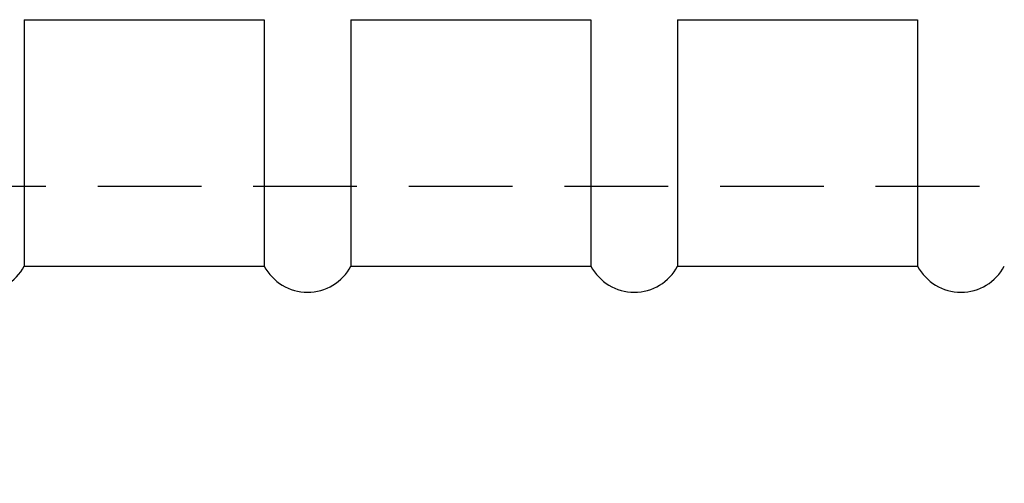
# Model space of a CAD drawing. Extents: x 2298 to 2805, y 273 to 640.
# Drawn here: x 2700 to 2731, y 397 to 411 of the extents above; entities that cross this region are included whole.
import ezdxf

# ---------------------------------------------------------------- set-up
doc = ezdxf.new("R2010")
doc.units = 0
doc.linetypes.add('HIDDEN2', pattern=[4.7625, 3.175, -1.5875])
doc.layers.get('0').update_dxf_attribs({"linetype": 'CONTINUOUS'})
doc.layers.get('DEFPOINTS').update_dxf_attribs({"linetype": 'CONTINUOUS'})
for name, color, linetype in [('外形線', 7, 'CONTINUOUS'), ('寸法線', 2, 'CONTINUOUS'), ('握り', 3, 'CONTINUOUS'), ('隠れ線2', 1, 'HIDDEN2')]:
    doc.layers.add(name, color=color, linetype=linetype)
doc.styles.add('STYLE3', font='romans.shx', dxfattribs={"bigfont": 'bigfont.shx'})
doc.dimstyles.get("Standard").update_dxf_attribs({"dimtxt": 2.5, "dimasz": 2.5, "dimexe": 1.25, "dimexo": 0.625, "dimtad": 1, "dimcen": 2.5, "dimazin": 3, "dimtfac": 1, "dimtmove": 0, "dimatfit": 3})

# ---------------------------------------------------------------- blocks, each defined once
blk = doc.blocks.new('_OPEN')
at = {"color": 0, "linetype": 'BYBLOCK'}
for p, q in [((-1, 0.167), (0, 0)), ((0, 0), (-1, -0.167)), ((0, 0), (-1, 0))]:
    blk.add_line(p, q, dxfattribs=at)
blk = doc.blocks.new('*D77')
at = {"layer": 'DEFPOINTS', "color": 0}
for p in [(2774.272, 404.326), (2674.272, 404.155), (2774.272, 339.45)]:
    blk.add_point(p, dxfattribs=at)
at = {"layer": '寸法線', "color": 2}
for p, q in [((2774.272, 404.326), (2774.272, 338.2)), ((2676.772, 339.45), (2771.772, 339.45))]:
    blk.add_line(p, q, dxfattribs=at)
at = {"layer": '寸法線', "color": 2, "xscale": 2.5, "yscale": 2.5, "zscale": 2.5, "rotation": 180}
blk.add_blockref('_OPEN', (2674.272, 339.45), dxfattribs=at)
at = {"layer": '寸法線', "color": 2, "xscale": 2.5, "yscale": 2.5, "zscale": 2.5}
blk.add_blockref('_OPEN', (2774.272, 339.45), dxfattribs=at)
at = {"layer": '寸法線', "color": 6, "style": 'STYLE3'}
blk.add_text('100', height=2.5, dxfattribs=at).set_placement((2719.27, 336.9))
blk = doc.blocks.new('*U272')
at = {"layer": '寸法線', "color": 6, "style": 'STYLE3'}
blk.add_text('485', height=2.5, dxfattribs=at).set_placement((2549.707, 320.765))
blk = doc.blocks.new('*D78')
at = {"layer": 'DEFPOINTS', "color": 0}
for p in [(2774.272, 404.326), (2332.285, 392.496), (2774.272, 320.14)]:
    blk.add_point(p, dxfattribs=at)
at = {"layer": '寸法線', "color": 2}
for p, q in [((2774.272, 404.326), (2774.272, 318.89)), ((2332.285, 392.496), (2332.285, 318.89)), ((2334.785, 320.14), (2771.772, 320.14))]:
    blk.add_line(p, q, dxfattribs=at)
at = {"layer": '外形線'}
blk.add_blockref('*U272', (0, 0), dxfattribs=at)
at = {"layer": '寸法線', "color": 2, "xscale": 2.5, "yscale": 2.5, "zscale": 2.5, "rotation": 180}
blk.add_blockref('_OPEN', (2332.285, 320.14), dxfattribs=at)
at = {"layer": '寸法線', "color": 2, "xscale": 2.5, "yscale": 2.5, "zscale": 2.5}
blk.add_blockref('_OPEN', (2774.272, 320.14), dxfattribs=at)

msp = doc.modelspace()

# ---------------------------------------------------------------- linework, layer by layer
at = {"layer": '握り'}
for p, q in [((2700.599, 411.202), (2707.946, 411.202)), ((2700.599, 411.202), (2700.599, 403.655)), ((2707.946, 411.202), (2707.946, 403.655)), ((2710.599, 411.202), (2710.599, 403.655)), ((2710.599, 411.202), (2717.946, 411.202)), ((2717.946, 411.202), (2717.946, 403.655)), ((2720.599, 411.202), (2727.946, 411.202)), ((2720.599, 411.202), (2720.599, 403.655)), ((2727.946, 411.202), (2727.946, 403.655)), ((2700.599, 403.655), (2707.946, 403.655)), ((2710.599, 403.655), (2717.946, 403.655)), ((2720.599, 403.655), (2727.946, 403.655))]:
    msp.add_line(p, q, dxfattribs=at)
for centre in [(2699.272, 404.355), (2709.272, 404.355), (2719.272, 404.355), (2729.272, 404.355)]:
    msp.add_arc(centre, 1.5, 207.8181, 332.1819, dxfattribs=at)
at = {"layer": '隠れ線2'}
msp.add_line((2674.272, 406.105), (2762.772, 406.105), dxfattribs=at)

# ---------------------------------------------------------------- dimensions: what is measured, and where the dimension line sits
at = {"layer": '寸法線'}
dim = msp.add_linear_dim(base=(2774.272, 320.14), p1=(2332.285, 392.496), p2=(2774.272, 404.326), text='485', dimstyle='Standard', override={"dimdec": 2}, dxfattribs=at)
dim.commit()
dim.dimension.update_dxf_attribs({"geometry": '*D78', "text_midpoint": (2553.279, 322.015)})
dim = msp.add_linear_dim(base=(2774.272, 339.45), p1=(2674.272, 404.155), p2=(2774.272, 404.326), dimstyle='Standard', override={"dimdec": 2, "dimse1": 1, "dimtmove": 1}, dxfattribs=at)
dim.commit()
dim.dimension.update_dxf_attribs({"geometry": '*D77', "text_midpoint": (2724.272, 341.325)})

doc.saveas('drawing.dxf')
